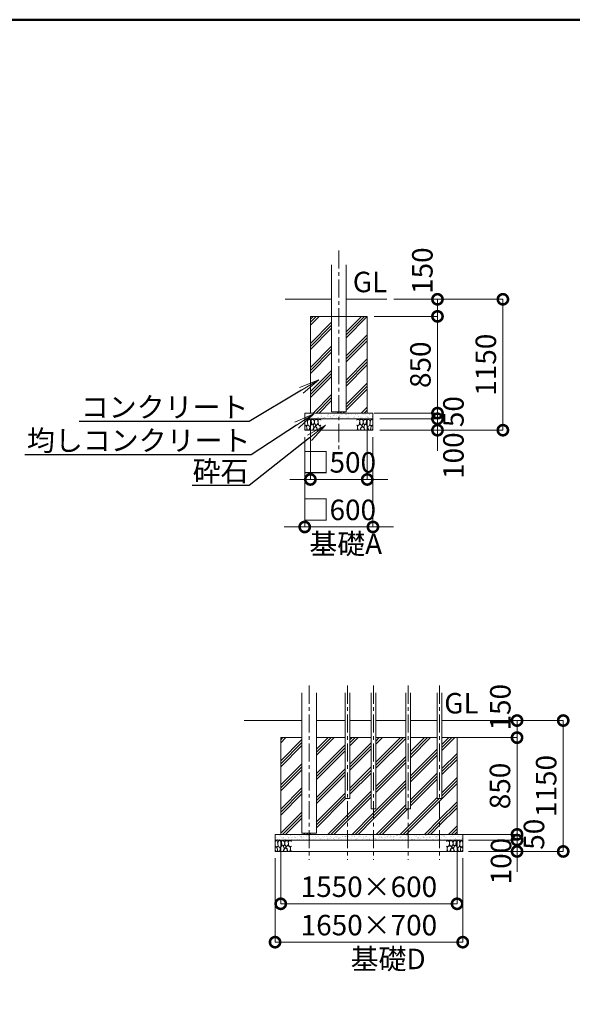
# Model space of a CAD drawing. Extents: x 71371 to 96571, y -30653 to 22807.
# Drawn here: x 84986 to 89844, y -22294 to -13643 of the extents above; entities that cross this region are included whole.
import ezdxf
from ezdxf import colors
from ezdxf.entities.mleader import LeaderData, LeaderLine
from ezdxf.math import Vec2, Vec3

# ---------------------------------------------------------------- set-up
doc = ezdxf.new("R2010")
doc.units = 0
doc.header["$MEASUREMENT"] = 0
doc.header["$PDMODE"] = 1
doc.linetypes.add('CENTER', pattern=[50.8, 31.75, -6.35, 6.35, -6.35])
doc.layers.get('0').update_dxf_attribs({"linetype": 'CONTINUOUS'})
doc.layers.get('DefPoints').update_dxf_attribs({"linetype": 'CONTINUOUS'})
for name, color, linetype, lineweight in [('FRAM3', 1, 'CONTINUOUS', 50), ('ハッチング', 8, 'CONTINUOUS', 5), ('基準線', 6, 'CENTER', 18), ('外形線', 7, 'CONTINUOUS', 18), ('寸法線', 3, 'CONTINUOUS', 18), ('文字', 4, 'CONTINUOUS', 18), ('文字引出', 4, 'CONTINUOUS', 18), ('細線', 8, 'CONTINUOUS', 5)]:
    doc.layers.add(name, color=color, linetype=linetype, lineweight=lineweight)
doc.styles.get("Standard").update_dxf_attribs({"font": 'TXT.SHX', "bigfont": 'bigfont.shx'})
doc.dimstyles.new('60ベース', dxfattribs={"dimscale": 60, "dimtxt": 3, "dimasz": 3, "dimexe": 0, "dimexo": 1, "dimgap": 1, "dimtad": 3, "dimdec": 1, "dimdsep": 46, "dimtxsty": 'Standard', "dimblk": 'DOTSMALL', "dimcen": 0, "dimclrd": 256, "dimclre": 256, "dimclrt": 7, "dimadec": 3, "dimazin": 2, "dimtfac": 1, "dimtdec": 1, "dimtix": 1, "dimtmove": 2, "dimatfit": 2, "dimldrblk": 'OPEN', "dimfxl": 0, "dimtolj": 1, "dimlwd": -1, "dimlwe": -1, "dimarcsym": 0})
pattern_1 = [(45, (256.99, 6908.53), (-106.06602, 106.06602), []), (45, (243.73, 6921.79), (-106.06602, 106.06602), []), (45, (230.47, 6935.04), (-106.06602, 106.06602), [])]
pattern_2 = [(37.5, (-33583, -319), (-1.259867, 38.536475), [0, -30.4, 0, -34, 0, -32.5]), (7.5, (-33583, -319), (35.395534, 56.442921), [0, -16.4, 0, -27.4, 0, -10.5]), (327.5, (-33607.6, -319), (62.282837, 0.113181), [0, -10, 0, -36, 0, -47]), (317.5, (-33607.6, -319), (60.122532, 17.553511), [0, -5, 0, -23.6, 0, -27])]
pattern_3 = [(45, (-43751.19, -4020), (-106.06602, 106.06602), []), (45, (-43764.45, -4006.74), (-106.06602, 106.06602), []), (45, (-43777.7, -3993.48), (-106.06602, 106.06602), [])]
pattern_4 = [(37.5, (-43751.19, -4020), (-1.259867, 38.5364754), [0, -30.4, 0, -34, 0, -32.5]), (7.5, (-43751.19, -4020), (35.395534, 56.442921), [0, -16.4, 0, -27.4, 0, -10.5]), (327.5, (-43775.79, -4020), (62.282837, 0.113181), [0, -10, 0, -36, 0, -47]), (317.5, (-43775.79, -4020), (60.122532, 17.553511), [0, -5, 0, -23.6, 0, -27])]

# ---------------------------------------------------------------- blocks, each defined once
blk = doc.blocks.new('砕石')
at = {"layer": '細線'}
for points in [[(0.32, 2), (0.14, 1.95), (0.02, 1.86), (0.01, 1.45), (0.01, 1.01), (0.25, 0.79), (0.55, 0.99), (0.52, 1.49), (0.45, 1.79), (0.32, 2)], [(1.14, 1.77), (0.97, 1.95), (0.68, 1.99), (0.52, 1.61), (0.52, 1.47), (0.6, 0.9), (0.94, 0.7), (1.24, 1.06), (1.21, 1.55), (1.14, 1.77)], [(1.62, 1.91), (1.44, 1.99), (1.26, 1.98), (1.19, 1.67), (1.25, 1.36), (1.36, 1.04), (1.73, 1.19), (1.8, 1.67), (1.62, 1.91)], [(2.14, 1.98), (1.87, 1.92), (1.78, 1.53), (1.78, 1.48), (1.81, 1.18), (1.9, 1.13), (2.06, 0.87), (2.37, 1.13), (2.45, 1.41), (2.42, 1.92), (2.14, 1.98)], [(2.95, 1.89), (2.67, 1.99), (2.48, 1.85), (2.44, 1.69), (2.46, 1.4), (2.55, 1.01), (2.78, 0.84), (3, 0.95)], [(3, 1.83), (2.95, 1.89)], [(0.31, 0.72), (0.18, 0.82), (0.04, 0.75), (0, 0.34), (0.14, 0.01), (0.38, 0.05), (0.42, 0.39), (0.31, 0.72)], [(0.69, 0.83), (0.45, 0.92), (0.33, 0.72), (0.42, 0.37), (0.5, 0.01), (0.72, 0.01), (0.91, 0.18), (0.92, 0.66), (0.85, 0.75), (0.69, 0.83)], [(1.48, 1.08), (1.2, 1.01), (1.02, 0.76), (0.92, 0.53), (0.93, 0.14), (1.16, 0.01), (1.51, 0.07), (1.69, 0.54), (1.48, 1.08)], [(1.96, 0.99), (1.87, 1.15), (1.7, 1.16), (1.53, 0.99), (1.62, 0.72), (1.75, 0.52), (1.98, 0.72), (1.96, 0.99)], [(1.99, 0.64), (1.87, 0.61), (1.65, 0.43), (1.62, 0.03), (1.97, 0), (2.21, 0.08), (2.22, 0.47), (1.99, 0.64)], [(2.52, 0.98), (2.35, 1.09), (2.02, 0.83), (2.05, 0.61), (2.25, 0.44), (2.35, 0.07), (2.54, 0.01), (2.78, 0.12), (2.84, 0.6), (2.75, 0.87), (2.52, 0.98)], [(3, 0.94), (2.86, 0.83), (2.84, 0.61), (2.86, 0.24), (3, 0.02), (3, 0.02)]]:
    blk.add_lwpolyline(points, dxfattribs=at)
blk = doc.blocks.new('_DotSmall')
at = {"layer": 'FRAM3', "color": 0, "const_width": 0.5}
blk.add_lwpolyline([(-0.0625, 0, 1), (0.0625, 0, 1)], format="xyb", close=True, dxfattribs=at)
blk = doc.blocks.new('*D108')
at = {"layer": 'DefPoints', "color": 0, "ltscale": 5}
for p in [(87541.4, -17100), (88041.4, -17100), (88041.4, -17682.9)]:
    blk.add_point(p, dxfattribs=at)
at = {"layer": '寸法線', "ltscale": 5}
for p, q in [((87541.4, -17160), (87541.4, -17682.9)), ((88041.4, -17160), (88041.4, -17682.9)), ((87541.4, -17682.9), (87361.4, -17682.9)), ((87541.4, -17682.9), (88041.4, -17682.9)), ((88041.4, -17682.9), (88221.4, -17682.9))]:
    blk.add_line(p, q, dxfattribs=at)
at = {"layer": '寸法線', "ltscale": 5, "xscale": 180, "yscale": 180, "zscale": 180}
blk.add_blockref('_DotSmall', (87541.4, -17682.9), dxfattribs=at)
at = {"layer": '寸法線', "ltscale": 5, "xscale": 180, "yscale": 180, "zscale": 180, "rotation": 180}
blk.add_blockref('_DotSmall', (88041.4, -17682.9), dxfattribs=at)
at = {"layer": '寸法線', "color": 7, "ltscale": 5, "insert": (87791.4, -17532.9), "char_height": 180, "attachment_point": 5}
blk.add_mtext('\\A1;□500', dxfattribs=at)
blk = doc.blocks.new('_OPEN')
at = {"color": 0, "linetype": 'ByBlock'}
for p, q in [((-1, 0.167), (0, 0)), ((0, 0), (-1, -0.167)), ((0, 0), (-1, 0))]:
    blk.add_line(p, q, dxfattribs=at)
blk = doc.blocks.new('*D109')
at = {"layer": 'DefPoints', "color": 0, "ltscale": 5}
for p in [(87491.4, -17250), (88091.4, -17250), (88091.4, -18100.2)]:
    blk.add_point(p, dxfattribs=at)
at = {"layer": '寸法線', "ltscale": 5}
for p, q in [((87491.4, -17310), (87491.4, -18100.2)), ((88091.4, -17310), (88091.4, -18100.2)), ((87491.4, -18100.2), (87311.4, -18100.2)), ((87491.4, -18100.2), (88091.4, -18100.2)), ((88091.4, -18100.2), (88271.4, -18100.2))]:
    blk.add_line(p, q, dxfattribs=at)
at = {"layer": '寸法線', "ltscale": 5, "xscale": 180, "yscale": 180, "zscale": 180}
blk.add_blockref('_DotSmall', (87491.4, -18100.2), dxfattribs=at)
at = {"layer": '寸法線', "ltscale": 5, "xscale": 180, "yscale": 180, "zscale": 180, "rotation": 180}
blk.add_blockref('_DotSmall', (88091.4, -18100.2), dxfattribs=at)
at = {"layer": '寸法線', "color": 7, "ltscale": 5, "insert": (87791.4, -17950.2), "char_height": 180, "attachment_point": 5}
blk.add_mtext('\\A1;□600', dxfattribs=at)
blk = doc.blocks.new('*D110')
at = {"layer": 'DefPoints', "color": 0, "ltscale": 5}
for p in [(88041.4, -16250), (88041.4, -17100), (88658.6, -17100)]:
    blk.add_point(p, dxfattribs=at)
at = {"layer": '寸法線', "ltscale": 5}
for p, q in [((88101.4, -16250), (88658.6, -16250)), ((88658.6, -16250), (88658.6, -17100)), ((88101.4, -17100), (88658.6, -17100))]:
    blk.add_line(p, q, dxfattribs=at)
at = {"layer": '寸法線', "ltscale": 5, "xscale": 180, "yscale": 180, "zscale": 180}
for p, rotation in [((88658.6, -16250), 90), ((88658.6, -17100), 270)]:
    blk.add_blockref('_DotSmall', p, dxfattribs=dict(at, rotation=rotation))
at = {"layer": '寸法線', "color": 7, "ltscale": 5, "insert": (88508.6, -16675), "char_height": 180, "attachment_point": 5, "rotation": 90}
blk.add_mtext('\\A1;850', dxfattribs=at)
blk = doc.blocks.new('*D111')
at = {"layer": 'DefPoints', "color": 0, "ltscale": 5}
for p in [(88213.7, -16100), (88658.6, -16100), (88041.4, -16250)]:
    blk.add_point(p, dxfattribs=at)
at = {"layer": '寸法線', "ltscale": 5}
for p, q in [((88273.7, -16100), (88658.6, -16100)), ((88658.6, -16250), (88658.6, -16100)), ((88101.4, -16250), (88658.6, -16250))]:
    blk.add_line(p, q, dxfattribs=at)
at = {"layer": '寸法線', "ltscale": 5, "xscale": 180, "yscale": 180, "zscale": 180}
for p, rotation in [((88658.6, -16100), 90), ((88658.6, -16250), 270)]:
    blk.add_blockref('_DotSmall', p, dxfattribs=dict(at, rotation=rotation))
at = {"layer": '寸法線', "color": 7, "ltscale": 5, "insert": (88525.7, -15848.5), "char_height": 180, "attachment_point": 5, "rotation": 90}
blk.add_mtext('\\A1;150', dxfattribs=at)
blk = doc.blocks.new('*D112')
at = {"layer": 'DefPoints', "color": 0, "ltscale": 5}
for p in [(88213.7, -16100), (89233.7, -16100), (88091.4, -17250)]:
    blk.add_point(p, dxfattribs=at)
at = {"layer": '寸法線', "ltscale": 5}
for p, q in [((88273.7, -16100), (89233.7, -16100)), ((89233.7, -17250), (89233.7, -16100)), ((88151.4, -17250), (89233.7, -17250))]:
    blk.add_line(p, q, dxfattribs=at)
at = {"layer": '寸法線', "ltscale": 5, "xscale": 180, "yscale": 180, "zscale": 180}
for p, rotation in [((89233.7, -16100), 90), ((89233.7, -17250), 270)]:
    blk.add_blockref('_DotSmall', p, dxfattribs=dict(at, rotation=rotation))
at = {"layer": '寸法線', "color": 7, "ltscale": 5, "insert": (89083.7, -16675), "char_height": 180, "attachment_point": 5, "rotation": 90}
blk.add_mtext('\\A1;1150', dxfattribs=at)
blk = doc.blocks.new('*D127')
at = {"layer": 'DefPoints', "color": 0}
for p in [(88853.8, -19801), (88719, -19951), (89358, -19951)]:
    blk.add_point(p, dxfattribs=at)
at = {"layer": '寸法線'}
for p, q in [((88913.8, -19801), (89358, -19801)), ((89358, -19801), (89358, -19951)), ((88779, -19951), (89358, -19951))]:
    blk.add_line(p, q, dxfattribs=at)
at = {"layer": '寸法線', "xscale": 180, "yscale": 180, "zscale": 180}
for p, rotation in [((89358, -19801), 90), ((89358, -19951), 270)]:
    blk.add_blockref('_DotSmall', p, dxfattribs=dict(at, rotation=rotation))
at = {"layer": '寸法線', "color": 7, "insert": (89211.2, -19684), "char_height": 180, "attachment_point": 5, "rotation": 90}
blk.add_mtext('\\A1;150', dxfattribs=at)
blk = doc.blocks.new('*D128')
at = {"layer": 'DefPoints', "color": 0}
for p in [(88719, -19951), (88822.2, -20801), (89358, -20801)]:
    blk.add_point(p, dxfattribs=at)
at = {"layer": '寸法線'}
for p, q in [((88779, -19951), (89358, -19951)), ((89358, -19951), (89358, -20801)), ((88882.2, -20801), (89358, -20801))]:
    blk.add_line(p, q, dxfattribs=at)
at = {"layer": '寸法線', "xscale": 180, "yscale": 180, "zscale": 180}
for p, rotation in [((89358, -19951), 90), ((89358, -20801), 270)]:
    blk.add_blockref('_DotSmall', p, dxfattribs=dict(at, rotation=rotation))
at = {"layer": '寸法線', "color": 7, "insert": (89208, -20376), "char_height": 180, "attachment_point": 5, "rotation": 90}
blk.add_mtext('\\A1;850', dxfattribs=at)
blk = doc.blocks.new('*D129')
at = {"layer": 'DefPoints', "color": 0}
for p in [(88822.2, -20801), (88872.2, -20851), (89358, -20851)]:
    blk.add_point(p, dxfattribs=at)
at = {"layer": '寸法線'}
for p, q in [((89358, -20801), (89358, -20621)), ((88882.2, -20801), (89358, -20801)), ((89358, -20801), (89358, -20851)), ((88932.2, -20851), (89358, -20851)), ((89358, -20851), (89358, -21031))]:
    blk.add_line(p, q, dxfattribs=at)
at = {"layer": '寸法線', "xscale": 180, "yscale": 180, "zscale": 180}
for p, rotation in [((89358, -20801), 270), ((89358, -20851), 90)]:
    blk.add_blockref('_DotSmall', p, dxfattribs=dict(at, rotation=rotation))
at = {"layer": '寸法線', "color": 7, "insert": (89507, -20800), "char_height": 180, "attachment_point": 5, "rotation": 90}
blk.add_mtext('\\A1;50', dxfattribs=at)
blk = doc.blocks.new('*D130')
at = {"layer": 'DefPoints', "color": 0}
for p in [(88872.2, -20851), (88872.2, -20951), (89358, -20951)]:
    blk.add_point(p, dxfattribs=at)
at = {"layer": '寸法線'}
for p, q in [((89358, -20851), (89358, -20671)), ((88932.2, -20851), (89358, -20851)), ((89358, -20851), (89358, -20951)), ((88932.2, -20951), (89358, -20951)), ((89358, -20951), (89358, -21131))]:
    blk.add_line(p, q, dxfattribs=at)
at = {"layer": '寸法線', "xscale": 180, "yscale": 180, "zscale": 180}
for p, rotation in [((89358, -20851), 270), ((89358, -20951), 90)]:
    blk.add_blockref('_DotSmall', p, dxfattribs=dict(at, rotation=rotation))
at = {"layer": '寸法線', "color": 7, "insert": (89217.2, -21036), "char_height": 180, "attachment_point": 5, "rotation": 90}
blk.add_mtext('\\A1;100', dxfattribs=at)
blk = doc.blocks.new('*D131')
at = {"layer": 'DefPoints', "color": 0}
for p in [(88853.8, -19801), (88872.2, -20951), (89764, -20951)]:
    blk.add_point(p, dxfattribs=at)
at = {"layer": '寸法線'}
for p, q in [((88913.8, -19801), (89764, -19801)), ((89764, -19801), (89764, -20951)), ((88932.2, -20951), (89764, -20951))]:
    blk.add_line(p, q, dxfattribs=at)
at = {"layer": '寸法線', "xscale": 180, "yscale": 180, "zscale": 180}
for p, rotation in [((89764, -19801), 90), ((89764, -20951), 270)]:
    blk.add_blockref('_DotSmall', p, dxfattribs=dict(at, rotation=rotation))
at = {"layer": '寸法線', "color": 7, "insert": (89614, -20376), "char_height": 180, "attachment_point": 5, "rotation": 90}
blk.add_mtext('\\A1;1150', dxfattribs=at)
blk = doc.blocks.new('*D132')
at = {"layer": 'DefPoints', "color": 0}
for p in [(87280.8, -20801), (88830.8, -20801), (88830.8, -21411)]:
    blk.add_point(p, dxfattribs=at)
at = {"layer": '寸法線'}
for p, q in [((87280.8, -20861), (87280.8, -21411)), ((88830.8, -20861), (88830.8, -21411)), ((87280.8, -21411), (88830.8, -21411))]:
    blk.add_line(p, q, dxfattribs=at)
at = {"layer": '寸法線', "xscale": 180, "yscale": 180, "zscale": 180, "rotation": 180}
blk.add_blockref('_DotSmall', (87280.8, -21411), dxfattribs=at)
at = {"layer": '寸法線', "xscale": 180, "yscale": 180, "zscale": 180}
blk.add_blockref('_DotSmall', (88830.8, -21411), dxfattribs=at)
at = {"layer": '寸法線', "color": 7, "insert": (88055.8, -21261), "char_height": 180, "attachment_point": 5}
blk.add_mtext('\\A1;1550×600', dxfattribs=at)
blk = doc.blocks.new('*D133')
at = {"layer": 'DefPoints', "color": 0}
for p in [(87230.8, -20951), (88880.8, -20951), (88880.8, -21748)]:
    blk.add_point(p, dxfattribs=at)
at = {"layer": '寸法線'}
for p, q in [((87230.8, -21011), (87230.8, -21748)), ((88880.8, -21011), (88880.8, -21748)), ((87230.8, -21748), (88880.8, -21748))]:
    blk.add_line(p, q, dxfattribs=at)
at = {"layer": '寸法線', "xscale": 180, "yscale": 180, "zscale": 180, "rotation": 180}
blk.add_blockref('_DotSmall', (87230.8, -21748), dxfattribs=at)
at = {"layer": '寸法線', "xscale": 180, "yscale": 180, "zscale": 180}
blk.add_blockref('_DotSmall', (88880.8, -21748), dxfattribs=at)
at = {"layer": '寸法線', "color": 7, "insert": (88055.8, -21598), "char_height": 180, "attachment_point": 5}
blk.add_mtext('\\A1;1650×700', dxfattribs=at)

msp = doc.modelspace()

# ---------------------------------------------------------------- hatches: boundary and pattern name
at = {"layer": 'ハッチング', "lineweight": 5, "ltscale": 5}
h = msp.add_hatch(dxfattribs=at)
h.set_pattern_fill('PLAST', color=256, scale=600, angle=45)
h.set_pattern_definition(pattern_1)
h.paths.add_polyline_path([(87727.914, -16250), (87541.414, -16250), (87541.414, -17100), (87791.414, -17100), (87791.414, -17090), (87727.914, -17090)])
h = msp.add_hatch(dxfattribs=at)
h.set_pattern_fill('PLAST', color=256, scale=600, angle=45)
h.set_pattern_definition(pattern_1)
h.paths.add_polyline_path([(88041.414, -16250), (87854.914, -16250), (87854.914, -17090), (87791.414, -17090), (87791.414, -17100), (88041.414, -17100)])
at = {"layer": 'ハッチング', "lineweight": 5}
h = msp.add_hatch(dxfattribs=at)
h.set_pattern_fill('AR-SAND', color=256, scale=20)
h.set_pattern_definition(pattern_2)
h.paths.add_polyline_path([(87791.414, -17150), (87791.414, -17100), (87491.414, -17100), (87491.414, -17150)])
h = msp.add_hatch(dxfattribs=at)
h.set_pattern_fill('AR-SAND', color=256, scale=20)
h.set_pattern_definition(pattern_2)
h.paths.add_polyline_path([(88091.414, -17150), (88091.414, -17100), (87791.414, -17100), (87791.414, -17150)])
h = msp.add_hatch(dxfattribs=at)
h.set_pattern_fill('PLAST', color=256, scale=600, angle=45)
h.set_pattern_definition(pattern_3)
h.paths.add_polyline_path([(87467.31, -19951), (87280.81, -19951), (87280.81, -20801), (87530.81, -20801), (87530.81, -20791.6), (87467.31, -20791.6)])
h = msp.add_hatch(dxfattribs=at)
h.set_pattern_fill('PLAST', color=256, scale=600, angle=45)
h.set_pattern_definition(pattern_3)
h.paths.add_polyline_path([(87846.252, -19951), (87594.31, -19951), (87594.31, -20791.6), (87530.81, -20791.6), (87530.81, -20801), (87867.36, -20801), (87867.36, -20486.8), (87846.252, -20486.8)])
h = msp.add_hatch(dxfattribs=at)
h.set_pattern_fill('PLAST', color=256, scale=600, angle=45)
h.set_pattern_definition(pattern_3)
h.paths.add_polyline_path([(88074.955, -19951), (87888.468, -19951), (87888.468, -20486.8), (87867.36, -20486.8), (87867.36, -20801), (88095.96, -20801), (88095.96, -20575.7), (88074.955, -20575.7)])
h = msp.add_hatch(dxfattribs=at)
h.set_pattern_fill('PLAST', color=256, scale=600, angle=45)
h.set_pattern_definition(pattern_3)
h.paths.add_polyline_path([(88379.713, -19951), (88117.042, -19951), (88117.042, -20575.7), (88095.96, -20575.7), (88095.96, -20801), (88400.76, -20801), (88400.76, -20575.7), (88379.713, -20575.7)])
h = msp.add_hatch(dxfattribs=at)
h.set_pattern_fill('PLAST', color=256, scale=600, angle=45)
h.set_pattern_definition(pattern_3)
h.paths.add_polyline_path([(88656.009, -19951), (88421.842, -19951), (88421.842, -20575.7), (88400.76, -20575.7), (88400.76, -20801), (88676.508, -20801), (88676.508, -20486.8), (88656.009, -20486.8)])
h = msp.add_hatch(dxfattribs=at)
h.set_pattern_fill('PLAST', color=256, scale=600, angle=45)
h.set_pattern_definition(pattern_3)
h.paths.add_polyline_path([(88697.145, -20486.8), (88676.508, -20486.8), (88676.508, -20801), (88830.81, -20801), (88830.81, -19951), (88697.145, -19951)])
h = msp.add_hatch(dxfattribs=at)
h.set_pattern_fill('AR-SAND', color=256, scale=20)
h.set_pattern_definition(pattern_4)
h.paths.add_polyline_path([(87530.81, -20851), (87530.81, -20801), (87280.81, -20801), (87230.81, -20801), (87230.81, -20851)])
h = msp.add_hatch(dxfattribs=at)
h.set_pattern_fill('AR-SAND', color=256, scale=20)
h.set_pattern_definition(pattern_4)
h.paths.add_polyline_path([(87867.36, -20851), (87867.36, -20801), (87530.81, -20801), (87530.81, -20851)])
h = msp.add_hatch(dxfattribs=at)
h.set_pattern_fill('AR-SAND', color=256, scale=20)
h.set_pattern_definition(pattern_4)
h.paths.add_polyline_path([(87867.36, -20801), (87867.36, -20851), (88095.96, -20851), (88095.96, -20801)])
h = msp.add_hatch(dxfattribs=at)
h.set_pattern_fill('AR-SAND', color=256, scale=20)
h.set_pattern_definition(pattern_4)
h.paths.add_polyline_path([(88400.76, -20851), (88400.76, -20801), (88095.96, -20801), (88095.96, -20851)])
h = msp.add_hatch(dxfattribs=at)
h.set_pattern_fill('AR-SAND', color=256, scale=20)
h.set_pattern_definition(pattern_4)
h.paths.add_polyline_path([(88676.508, -20851), (88676.508, -20801), (88400.76, -20801), (88400.76, -20851)])
h = msp.add_hatch(dxfattribs=at)
h.set_pattern_fill('AR-SAND', color=256, scale=20)
h.set_pattern_definition(pattern_4)
h.paths.add_polyline_path([(88880.81, -20851), (88880.81, -20801), (88676.508, -20801), (88676.508, -20851)])

# ---------------------------------------------------------------- linework, layer by layer
at = {"layer": 'FRAM3', "color": 1, "linetype": 'Continuous'}
msp.add_lwpolyline([(73111, -29843.5), (73111, -13643.5), (95761, -13643.5), (95761, -29843.5)], close=True, dxfattribs=at)
at = {"layer": 'ハッチング', "lineweight": 5}
msp.add_lwpolyline([(88697.145, -19951), (88830.81, -19951), (88830.81, -20801), (87280.81, -20801), (87280.81, -19951), (87467.31, -19951)], dxfattribs=at)
at = {"layer": '基準線', "ltscale": 5}
for p, q in [((87791.414, -15671), (87791.414, -17426.234)), ((87530.81, -19494), (87530.81, -21026)), ((87867.36, -19494), (87867.36, -21026)), ((88095.96, -19494), (88095.96, -21026)), ((88400.76, -19494), (88400.76, -21026)), ((88676.508, -19494), (88676.508, -21026))]:
    msp.add_line(p, q, dxfattribs=at)
at = {"layer": '外形線'}
for p, q in [((87727.914, -17090), (87727.914, -15796)), ((87854.914, -15796), (87854.914, -17090)), ((87854.914, -17090), (87727.914, -17090)), ((87467.31, -19558), (87467.31, -20791.6)), ((87594.31, -19558), (87594.31, -20791.6)), ((87846.252, -19558), (87846.252, -20486.8)), ((87888.468, -19558), (87888.468, -20486.8)), ((88074.955, -19558), (88074.955, -20575.7)), ((88117.042, -19558), (88117.042, -20575.7)), ((88379.713, -19558), (88379.713, -20575.7)), ((88421.842, -19558), (88421.842, -20575.7)), ((88656.009, -19558), (88656.009, -20486.8)), ((88697.145, -19558), (88697.145, -20486.8)), ((86959.019, -19801), (87467.31, -19801)), ((87594.31, -19801), (87846.252, -19801)), ((87888.468, -19801), (88074.955, -19801)), ((88117.042, -19801), (88379.713, -19801)), ((88421.842, -19801), (88656.009, -19801)), ((88697.145, -19801), (89152.6, -19801)), ((87846.252, -20486.8), (87888.468, -20486.8)), ((88656.009, -20486.8), (88697.145, -20486.8)), ((88074.955, -20575.7), (88117.042, -20575.7)), ((88379.713, -20575.7), (88421.842, -20575.7)), ((87467.31, -20791.6), (87594.31, -20791.6))]:
    msp.add_line(p, q, dxfattribs=at)
at = {"layer": '外形線', "ltscale": 5}
for p, q in [((87318.878, -16100), (87318.878, -16100)), ((87318.878, -16100), (87727.914, -16100)), ((87854.914, -16100), (88213.705, -16100))]:
    msp.add_line(p, q, dxfattribs=at)
at = {"layer": '寸法線', "ltscale": 5}
for p, q in [((88658.586, -17100), (88658.586, -16920)), ((88658.586, -17150), (88658.586, -16970)), ((88101.414, -17100), (88658.586, -17100)), ((88658.586, -17100), (88658.586, -17150)), ((88151.414, -17150), (88658.586, -17150)), ((88151.414, -17150), (88658.586, -17150)), ((88658.586, -17150), (88658.586, -17330)), ((88658.586, -17150), (88658.586, -17250)), ((88151.414, -17250), (88658.586, -17250)), ((88658.586, -17250), (88658.586, -17430))]:
    msp.add_line(p, q, dxfattribs=at)
at = {"layer": '細線'}
for points in [[(87541.414, -16250), (88041.414, -16250), (88041.414, -17100), (87541.414, -17100)], [(87491.414, -17100), (88091.414, -17100), (88091.414, -17250), (87491.414, -17250)], [(87230.81, -20801), (88880.81, -20801), (88880.81, -20851), (87230.81, -20851)], [(88880.81, -20951), (87230.81, -20951), (87230.81, -20851), (88880.81, -20851)]]:
    msp.add_lwpolyline(points, close=True, dxfattribs=at)
for points in [[(88091.414, -17100), (88091.414, -17150), (87491.414, -17150), (87491.414, -17100)], [(87594.31, -19951), (87846.252, -19951)], [(87888.468, -19951), (88074.955, -19951)], [(88117.042, -19951), (88379.713, -19951)], [(88421.842, -19951), (88656.009, -19951)]]:
    msp.add_lwpolyline(points, dxfattribs=at)

# ---------------------------------------------------------------- block references
at = {"layer": '寸法線', "ltscale": 5, "xscale": 180, "yscale": 180, "zscale": 180}
for p, rotation in [((88658.586, -17100), 270), ((88658.586, -17150), 90), ((88658.586, -17150), 270), ((88658.586, -17250), 90)]:
    msp.add_blockref('_DotSmall', p, dxfattribs=dict(at, rotation=rotation))
at = {"layer": '文字引出', "yscale": 47.73525874915892, "zscale": 47.73525874915892}
for p, xscale in [((87491.414, -17250), 47.73525874915892), ((88091.546, -17250.299), -47.73525874915892), ((87230.81, -20951), 47.73525874915892), ((88880.81, -20951), -47.73525874915892)]:
    msp.add_blockref('砕石', p, dxfattribs=dict(at, xscale=xscale))

# ---------------------------------------------------------------- texts
at = {"layer": '寸法線', "color": 7, "ltscale": 5, "char_height": 180, "attachment_point": 5, "rotation": 90}
for s, insert in [('\\A1;50', (88798.78, -17087.006)), ('\\A1;100', (88798.78, -17473.758))]:
    msp.add_mtext(s, dxfattribs=dict(at, insert=insert))
at = {"layer": '文字', "char_height": 180, "attachment_point": 7}
for insert in [(87914, -16094), (88717.959, -19795)]:
    msp.add_mtext('GL', dxfattribs=dict(at, insert=insert))
at = {"layer": '文字引出', "char_height": 180, "attachment_point": 7}
for s, insert in [('基礎A', (87531.627, -18394.877)), ('基礎D', (87894.437, -22041.877))]:
    msp.add_mtext(s, dxfattribs=dict(at, insert=insert))

# ---------------------------------------------------------------- dimensions: what is measured, and where the dimension line sits
at = {"layer": '寸法線', "ltscale": 5}
dim = msp.add_linear_dim(base=(88658.586, -16100), p1=(88041.414, -16250), p2=(88213.705, -16100), angle=90, dimstyle='60ベース', dxfattribs=at)
dim.commit()
dim.dimension.update_dxf_attribs({"geometry": '*D111', "text_midpoint": (88525.745, -15848.511), "dimtype": 160})
for base, p1, p2, picture, middle in [((89233.708, -16100), (88091.414, -17250), (88213.705, -16100), '*D112', (89083.708, -16675)), ((88658.586, -17100), (88041.414, -16250), (88041.414, -17100), '*D110', (88508.586, -16675))]:
    dim = msp.add_linear_dim(base=base, p1=p1, p2=p2, angle=90, dimstyle='60ベース', dxfattribs=at)
    dim.commit()
    dim.dimension.update_dxf_attribs({"geometry": picture, "text_midpoint": middle})
for base, p1, p2, picture, middle in [((88041.414, -17682.884), (87541.414, -17100), (88041.414, -17100), '*D108', (87791.414, -17532.884)), ((88091.414, -18100.157), (87491.414, -17250), (88091.414, -17250), '*D109', (87791.414, -17950.157))]:
    dim = msp.add_linear_dim(base=base, p1=p1, p2=p2, text='□<>', dimstyle='60ベース', dxfattribs=at)
    dim.commit()
    dim.dimension.update_dxf_attribs({"geometry": picture, "text_midpoint": middle})
at = {"layer": '寸法線'}
for base, p1, p2, picture, middle in [((89357.963, -19951), (88853.81, -19801), (88718.963, -19951), '*D127', (89211.163, -19684)), ((89357.963, -20851), (88822.163, -20801), (88872.163, -20851), '*D129', (89506.963, -20800)), ((89357.963, -20951), (88872.163, -20851), (88872.163, -20951), '*D130', (89217.163, -21036))]:
    dim = msp.add_linear_dim(base=base, p1=p1, p2=p2, angle=90, dimstyle='60ベース', dxfattribs=at)
    dim.commit()
    dim.dimension.update_dxf_attribs({"geometry": picture, "text_midpoint": middle, "dimtype": 160})
for base, p1, p2, picture, middle in [((89763.963, -20951), (88853.81, -19801), (88872.163, -20951), '*D131', (89613.963, -20376)), ((89357.963, -20801), (88718.963, -19951), (88822.163, -20801), '*D128', (89207.963, -20376))]:
    dim = msp.add_linear_dim(base=base, p1=p1, p2=p2, angle=90, dimstyle='60ベース', dxfattribs=at)
    dim.commit()
    dim.dimension.update_dxf_attribs({"geometry": picture, "text_midpoint": middle})
for base, p1, p2, text, picture, middle in [((88830.81, -21411), (87280.81, -20801), (88830.81, -20801), '<>×600', '*D132', (88055.81, -21261)), ((88880.81, -21748), (87230.81, -20951), (88880.81, -20951), '<>×700', '*D133', (88055.81, -21598))]:
    dim = msp.add_linear_dim(base=base, p1=p1, p2=p2, text=text, dimstyle='60ベース', dxfattribs=at)
    dim.commit()
    dim.dimension.update_dxf_attribs({"geometry": picture, "text_midpoint": middle})

# ---------------------------------------------------------------- leaders
at = {"layer": '文字引出'}
ml = msp.add_multileader_mtext('Standard', dxfattribs=at)
ml.set_content('{\\C7;コンクリート}', color=256)
ml.set_leader_properties()
ml.set_arrow_properties(name='OPEN')
ml.build(insert=Vec2(0, 0))
ml.multileader.update_dxf_attribs({"text_left_attachment_type": 6, "text_right_attachment_type": 6, "dogleg_length": 0.36, "arrow_head_size": 180})
ctx = ml.context
ctx.base_point, ctx.char_height, ctx.arrow_head_size, ctx.landing_gap_size, ctx.plane_origin = Vec3(85803.279, -17173.589), 180, 180, 5.4, Vec3(84708.34, -18426.217)
ctx.left_attachment, ctx.right_attachment, ctx.text_align_type = 6, 6, 2
notes = []
notes.append((ctx, [(1, (1, 1, 0), (87002.439, -17173.589), (-1, 0), 0.36, [(0, [(87616.565, -16807.633)], 0, [])])]))
ctx.mtext.insert, ctx.mtext.alignment, ctx.mtext.flow_direction = Vec3(86996.679, -16957.589), 3, 5
ml = msp.add_multileader_mtext('Standard', dxfattribs=at)
ml.set_content('{\\C7;均しコンクリート}', color=256)
ml.set_leader_properties()
ml.set_arrow_properties(name='OPEN')
ml.build(insert=Vec2(0, 0))
ml.multileader.update_dxf_attribs({"text_left_attachment_type": 6, "text_right_attachment_type": 6, "dogleg_length": 0.36, "arrow_head_size": 180})
ctx = ml.context
ctx.base_point, ctx.char_height, ctx.arrow_head_size, ctx.landing_gap_size, ctx.plane_origin = Vec3(85364.6, -17466.374), 180, 180, 5.4, Vec3(84637.718, -18819.245)
ctx.left_attachment, ctx.right_attachment, ctx.text_align_type = 6, 6, 2
notes.append((ctx, [(1, (1, 1, 0), (87019.76, -17466.374), (-1, 0), 0.36, [(0, [(87571.424, -17107.543)], 0, [])])]))
ctx.mtext.insert, ctx.mtext.alignment, ctx.mtext.flow_direction = Vec3(87014, -17250.374), 3, 5
ml = msp.add_multileader_mtext('Standard', dxfattribs=at)
ml.set_content('{\\C7;砕石}', color=256)
ml.set_leader_properties()
ml.set_arrow_properties(name='OPEN')
ml.build(insert=Vec2(0, 0))
ml.multileader.update_dxf_attribs({"text_left_attachment_type": 6, "text_right_attachment_type": 6, "dogleg_length": 0.36, "arrow_head_size": 180})
ctx = ml.context
ctx.base_point, ctx.char_height, ctx.arrow_head_size, ctx.landing_gap_size, ctx.plane_origin = Vec3(86607.6, -17735), 180, 180, 5.4, Vec3(84475.318, -19113.871)
ctx.left_attachment, ctx.right_attachment, ctx.text_align_type = 6, 6, 2
notes.append((ctx, [(1, (1, 1, 0), (87002.76, -17735), (-1, 0), 0.36, [(0, [(87674.42, -17204.859)], 0, [])])]))
ctx.mtext.insert, ctx.mtext.alignment, ctx.mtext.flow_direction = Vec3(86997, -17519), 3, 5
for ctx, leaders in notes:
    for number, flags, end, landing, length, lines in leaders:
        leader = LeaderData()
        leader.index, (leader.has_last_leader_line, leader.has_dogleg_vector, leader.attachment_direction) = number, flags
        leader.last_leader_point, leader.dogleg_vector, leader.dogleg_length = Vec3(end), Vec3(landing), length
        for number, points, colour, breaks in lines:
            line = LeaderLine()
            line.index, line.vertices, line.color, line.breaks = number, Vec3.list(points), colors.encode_raw_color(colour), breaks
            leader.lines.append(line)
        ctx.leaders.append(leader)

doc.saveas('drawing.dxf')
